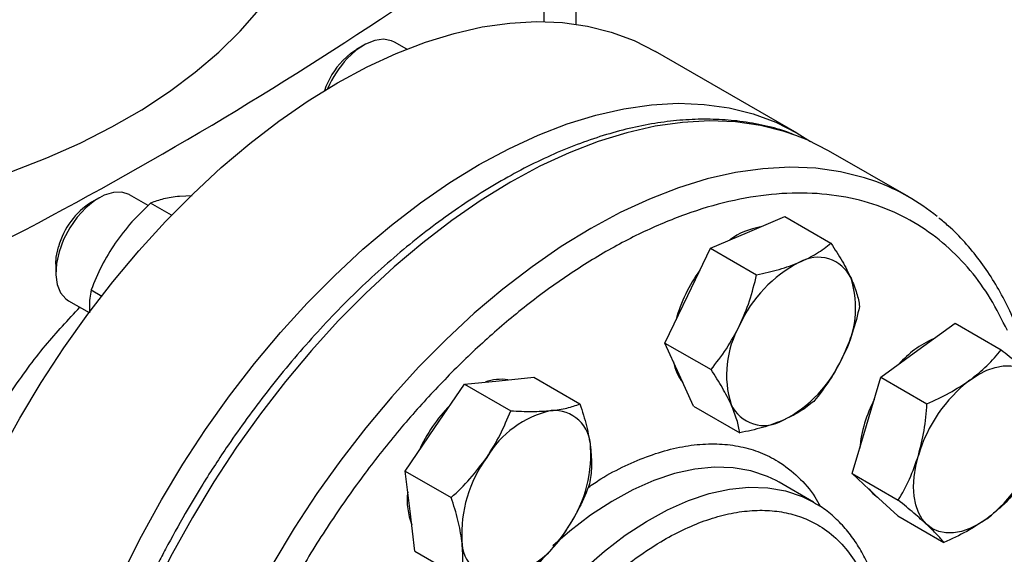
# Model space of a CAD drawing. Extents: x 0.4 to 10.6, y 0.4 to 8.1.
# Drawn here: x 3.1 to 3.3, y 5 to 5.1 of the extents above; entities that cross this region are included whole.
import ezdxf

# ---------------------------------------------------------------- set-up
doc = ezdxf.new("R2010")
doc.units = 0
doc.linetypes.add('SLD-SOLID', pattern=[0])
doc.layers.get('0').update_dxf_attribs({"linetype": 'CONTINUOUS'})

msp = doc.modelspace()

# ---------------------------------------------------------------- linework, layer by layer
at = {"color": 7, "linetype": 'SLD-SOLID'}
for p, q in [((3.20486485166924, 5.137414390465072), (3.20486485166924, 5.16707445585487)), ((3.175987554796054, 5.133174630414996), (3.173905339938856, 5.134376667465979)), ((3.168696232740353, 5.133860267404326), (3.167421290759225, 5.133124019781999)), ((3.242488969132764, 5.11886884703108), (3.218361966100152, 5.132797069411257)), ((3.261495806827582, 5.10797219888426), (3.247825075724558, 5.115864143965261)), ((3.123596557728014, 5.10782477920065), (3.122321615746887, 5.107088531578324)), ((3.131968800475931, 5.106515139977966), (3.128805664926518, 5.108341179262303)), ((3.139455936456335, 5.108178049239424), (3.137289420422695, 5.108084731690224)), ((3.135960359208094, 5.104866586677042), (3.132382920275579, 5.106931798213507)), ((3.234050811341828, 5.101941962243407), (3.240375118681594, 5.104631438872018)), ((3.240375118681594, 5.104631438872018), (3.248227137347563, 5.100098564981088)), ((3.227726504002061, 5.099252485614795), (3.234050811341828, 5.101941962243407)), ((3.223843288178731, 5.091166837041794), (3.227726504002061, 5.099252485614795)), ((3.227726504002061, 5.099252485614795), (3.23557852266803, 5.094719611723865)), ((3.116232059223345, 5.096539967325081), (3.116232059223345, 5.095067711363428)), ((3.122261509497199, 5.092120443532514), (3.124052249228179, 5.091086671490255)), ((3.219960072355401, 5.083081188468794), (3.223843288178731, 5.091166837041794)), ((3.118389844794892, 5.090298494629372), (3.121909477636281, 5.088266653838986)), ((3.263056848758572, 5.08186106597003), (3.269381156098338, 5.086473479170818)), ((3.269381156098338, 5.086473479170818), (3.277233174764308, 5.081940605279888)), ((3.219960072355401, 5.083081188468794), (3.227812091021369, 5.078548314577862)), ((3.222401163871836, 5.077685016524404), (3.219960072355401, 5.083081188468794)), ((3.256732541418806, 5.077248652769242), (3.263056848758572, 5.08186106597003)), ((3.191737106554987, 5.076652751534573), (3.19763042280096, 5.077236008203339)), ((3.19763042280096, 5.077236008203339), (3.205482441466929, 5.072703134312408)), ((3.224842255388272, 5.072288844580013), (3.222401163871836, 5.077685016524404)), ((3.25429144990237, 5.069034056551825), (3.256732541418806, 5.077248652769242)), ((3.256732541418806, 5.077248652769242), (3.264584560084775, 5.072715778878313)), ((3.180783084919832, 5.068663817525309), (3.185843790309015, 5.076069494865808)), ((3.185843790309015, 5.076069494865808), (3.191737106554987, 5.076652751534573)), ((3.185843790309015, 5.076069494865808), (3.193695808974983, 5.071536620974877)), ((3.224842255388272, 5.072288844580013), (3.232694274054242, 5.067755970689083)), ((3.251850358385934, 5.060819460334406), (3.25429144990237, 5.069034056551825)), ((3.175722379530648, 5.061258140184809), (3.180783084919832, 5.068663817525309)), ((3.175722379530648, 5.061258140184809), (3.183574398196618, 5.056725266293879)), ((3.176554990387439, 5.054435719513076), (3.175722379530648, 5.061258140184809)), ((3.251850358385934, 5.060819460334406), (3.259702377051905, 5.056286586443474)), ((3.255733574209266, 5.057217277317774), (3.251850358385934, 5.060819460334406)), ((3.239392976799135, 5.059341975346779), (3.238882100797503, 5.05962617086743)), ((3.245285533309047, 5.055940274880852), (3.239392976799141, 5.05934197534679)), ((3.259616790032595, 5.053615094301143), (3.255733574209266, 5.057217277317774)), ((3.245285533309048, 5.055940274880852), (3.245608104476066, 5.055749651649728)), ((3.17738760124423, 5.047613298841342), (3.176554990387439, 5.054435719513076)), ((3.259616790032595, 5.053615094301143), (3.267468808698562, 5.049082220410213)), ((3.17738760124423, 5.047613298841342), (3.185239619910199, 5.043080424950411))]:
    msp.add_line(p, q, dxfattribs=at)
at = {"color": 8, "linetype": 'SLD-SOLID'}
msp.add_line((3.199369065572605, 5.157770778708044), (3.199369065572605, 5.137859863708099), dxfattribs=at)
at = {"color": 7, "linetype": 'SLD-SOLID', "flags": 128}
for points in [[(3.058745314409379, 5.102650630678082), (3.06170616484956, 5.102820259874416), (3.068811643844432, 5.103416126769907), (3.075836391641825, 5.104273579394277), (3.082751542046234, 5.105389094290768), (3.089528679221353, 5.106758087569396), (3.096139954456839, 5.108374933743129), (3.102558200604634, 5.110232988844227), (3.108757043714608, 5.112324617725728), (3.114711011410774, 5.114641225435905), (3.120395637562747, 5.117173292536767), (3.125787562822319, 5.119910414221468), (3.130864630612035, 5.122841343069896), (3.135605978171319, 5.125954035266731), (3.139992122286034, 5.129235700092065), (3.144005039349188, 5.132672852481216), (3.1476282394238, 5.13625136843775), (3.15084683400359, 5.139956543072013), (3.153647597193043, 5.143773151026674), (3.156019020055452, 5.147685509040989), (3.157951357905607, 5.151677540396678), (3.159436670352795, 5.155732840980613), (3.160468853929574, 5.159834746692834), (3.161043667172222, 5.163966401922916), (3.161173135931688, 5.16707445585487)], [(3.08767567060261, 4.994836615659166), (3.087839584666264, 5.000713205472692), (3.088330624952042, 5.006753881976016), (3.089146688750053, 5.012932778064971), (3.090284281549831, 5.019223434757902), (3.091738532004359, 5.025598914497091), (3.093503212789932, 5.032031916499513), (3.095570767272507, 5.03849489366298), (3.097932341866373, 5.044960170527068), (3.100577823946562, 5.051400061783673), (3.103495885152667, 5.057786990829765), (3.106674029898613, 5.06409360785463), (3.110098648880681, 5.07029290695596), (3.113755077354633, 5.076358341783267), (3.117627657932397, 5.082263939213439), (3.12169980762941, 5.087984410571636), (3.125954088875504, 5.093495259921278), (3.130372284185251, 5.098772888959412), (3.134935474168043, 5.103794698068258), (3.139624118543818, 5.108539183090249), (3.144418139817547, 5.112986027412138), (3.149297009254143, 5.117116188963843), (3.154239834785663, 5.120911981759527), (3.159225450474342, 5.124357151631697), (3.164232507148397, 5.127436945834051), (3.169239563822452, 5.130138176214993), (3.174225179511132, 5.132449275691332), (3.179168005042651, 5.134360347780306), (3.184046874479248, 5.135863208977836), (3.188840895752977, 5.136951423801548), (3.193529540128752, 5.137620332348505), (3.198092730111544, 5.137867070249614), (3.202510925421291, 5.137690580935304), (3.206765206667384, 5.137091620159912), (3.210837356364398, 5.136072752765433), (3.214709936942162, 5.134638341698469), (3.218361966100152, 5.132797069411257)], [(3.173905339938856, 5.134376667465979), (3.173389426200715, 5.134620595912191), (3.172059147486853, 5.134864092621652), (3.170571678593652, 5.134662969932352), (3.168996571913352, 5.134026632117709), (3.16740747768372, 5.132984833626701), (3.165878700184781, 5.131586287798887)], [(3.165091529439674, 5.131243711525855), (3.166452014771127, 5.132474649345049), (3.167421290759225, 5.133124019781999)], [(3.111802673635222, 4.980908393278989), (3.111966587698876, 4.986784983092515), (3.112457627984654, 4.992825659595838), (3.113273691782665, 4.999004555684794), (3.114411284582443, 5.005295212377725), (3.115865535036972, 5.011670692116913), (3.117630215822544, 5.018103694119335), (3.119697770305119, 5.024566671282804), (3.122059344898985, 5.031031948146889), (3.124704826979174, 5.037471839403494), (3.127622888185279, 5.043858768449588), (3.130801032931225, 5.050165385474454), (3.134225651913293, 5.056364684575783), (3.137882080387245, 5.06243011940309), (3.141754660965009, 5.068335716833261), (3.145826810662023, 5.074056188191458), (3.150081091908116, 5.079567037541102), (3.154499287217863, 5.084844666579235), (3.159062477200655, 5.089866475688081), (3.16375112157643, 5.094610960710073), (3.168545142850159, 5.09905780503196), (3.173424012286755, 5.103187966583665), (3.178366837818275, 5.106983759379348), (3.183352453506954, 5.11042892925152), (3.188359510181009, 5.113508723453873), (3.193366566855065, 5.116209953834815), (3.198352182543744, 5.118521053311156), (3.203295008075263, 5.120432125400129), (3.20817387751186, 5.121934986597658), (3.212967898785589, 5.123023201421371), (3.217656543161364, 5.123692109968328), (3.222219733144156, 5.123938847869438), (3.226637928453903, 5.123762358555126), (3.230892209699996, 5.123163397779734), (3.23496435939701, 5.122144530385254), (3.238836939974774, 5.120710119318292), (3.242493368448726, 5.11886630694725), (3.244755990503886, 5.117445619845533)], [(3.247825075724558, 5.115864143965261), (3.24417083321555, 5.117706532175078), (3.242276133903611, 5.118469597090737)], [(3.128805664926518, 5.108341179262303), (3.128735084983341, 5.108380834650816), (3.127480281061745, 5.108789237972479), (3.126043934530107, 5.108754862626619), (3.124493207355862, 5.108279315966204), (3.122900609818166, 5.107384834024543), (3.121340610007838, 5.106113241783082), (3.119886151782194, 5.104523997481758), (3.118605243991351, 5.102691412417784), (3.117557780459982, 5.100701176231977), (3.11679273941864, 5.0986463501564)], [(3.116232059223345, 5.096539967325081), (3.116309840902583, 5.09770529695095), (3.116695674463231, 5.099499072170214)], [(3.11679273941864, 5.0986463501564), (3.116345893336138, 5.09662301557457), (3.11623813623866, 5.09472578136276), (3.11647450672832, 5.093043360084087), (3.117043952383729, 5.091654419887668), (3.117919846558933, 5.090623906073388), (3.118389844794892, 5.090298494629372)], [(3.271895683523404, 5.076758515271139), (3.273337807830298, 5.077700186222803), (3.274779932137193, 5.078423556554478), (3.276197381297364, 5.078916249199236), (3.27756590236269, 5.079169834049321), (3.278862079558317, 5.079179972197642), (3.280063734933061, 5.078946490177672), (3.281150307830297, 5.078473382931507), (3.2821032066865, 5.077768745455296)], [(3.264572408974097, 5.052114726618882), (3.263769488522553, 5.053038837782558), (3.263130284667202, 5.054166610835476), (3.262665734363233, 5.055478749268022), (3.262383786195143, 5.056952802027823), (3.262289264374259, 5.058563547663474), (3.262383786195143, 5.060283425870564), (3.262665734363233, 5.062083009056132), (3.263130284667201, 5.063931505852934)], [(3.254674074844898, 5.058200099491479), (3.255365289427397, 5.057429883596893), (3.256164429937469, 5.05681760311542)], [(3.274779932137192, 5.053124956803039), (3.273337807830298, 5.052183285851376), (3.271895683523403, 5.051459915519699), (3.270478234363232, 5.050967222874942), (3.269109713297905, 5.050713638024857), (3.267813536102278, 5.050703499876534), (3.266611880727534, 5.050936981896505), (3.265525307830297, 5.051410089142672), (3.264572408974097, 5.052114726618882)]]:
    msp.add_lwpolyline(points, dxfattribs=at)
at = {"color": 8, "linetype": 'SLD-SOLID', "flags": 128}
for points in [[(3.242276133903611, 5.118469597090737), (3.24029590561924, 5.119141812582087), (3.236221287952698, 5.12016129747196), (3.231964428354319, 5.120760621253885), (3.227543555350429, 5.120937217531417), (3.222977599797934, 5.120690330092185), (3.218286113819489, 5.120021016146107), (3.213489187078304, 5.118932141798254), (3.208607360751122, 5.117428369775752), (3.203661539567747, 5.115516139461262), (3.198672902293784, 5.113203639318564), (3.193662811039909, 5.11050077182829), (3.188652719786033, 5.107419111083984), (3.183664082512069, 5.10397185323006), (3.178718261328695, 5.10017375995388), (3.173836435001513, 5.096041095273947), (3.169039508260328, 5.091591555894879), (3.164348022281883, 5.086844195427401), (3.159782066729389, 5.081819342797866), (3.155361193725498, 5.076538515196659), (3.151104334127119, 5.0710243259383), (3.147029716460577, 5.065300387627744), (3.143154788864267, 5.059391211047593), (3.139496144373046, 5.053322100199156), (3.136069449864309, 5.047119043946834), (3.132889378970021, 5.040808604729809), (3.129969549241963, 5.034417804817604), (3.12732246383929, 5.027974010596577), (3.124959457988087, 5.021504815382854), (3.122890650442181, 5.015037921263505), (3.121124900153096, 5.008601020471968), (3.11966976833465, 5.00222167680564), (3.118531486084687, 4.995927207593479), (3.117714927702553, 4.989744566718993), (3.1172235898166, 4.983700229199584), (3.117059576411088, 4.977820077816454), (3.1172235898166, 4.972129292280562), (3.117714927702553, 4.966652241409237), (3.118531486084687, 4.961412378775165), (3.11966976833465, 4.956432142274581), (3.121124900153097, 4.951732858044762), (3.122890650442183, 4.947334649142226), (3.124959457988087, 4.943256349372719), (3.127322463839291, 4.939515422641967), (3.129969549241963, 4.936127888172548), (3.132889378970022, 4.933108251907124), (3.134701028785859, 4.931532179203449)], [(3.255898373487637, 5.110595601497252), (3.253966636722269, 5.111249867501098), (3.249892019055726, 5.11226935239097), (3.245635159457347, 5.112868676172896), (3.241214286453456, 5.113045272450427), (3.236648330900961, 5.112798385011196), (3.231956844922515, 5.112129071065118), (3.22715991818133, 5.111040196717265), (3.222278091854147, 5.109536424694761), (3.217332270670772, 5.107624194380272), (3.212343633396808, 5.105311694237574), (3.207333542142932, 5.102608826747299), (3.202323450889055, 5.099527166002993), (3.197334813615091, 5.096079908149069), (3.192388992431716, 5.092281814872888), (3.187507166104534, 5.088149150192955), (3.182710239363348, 5.083699610813886), (3.178018753384903, 5.078952250346408), (3.173452797832407, 5.073927397716871), (3.169031924828517, 5.068646570115665), (3.164775065230138, 5.063132380857304), (3.160700447563595, 5.057408442546747), (3.156825519967284, 5.051499265966597), (3.153166875476062, 5.04543015511816), (3.149740180967326, 5.039227098865835), (3.146560110073036, 5.03291665964881), (3.143640280344978, 5.026525859736604), (3.140993194942306, 5.020082065515576), (3.138630189091102, 5.013612870301852), (3.136561381545196, 5.007145976182502), (3.13479563125611, 5.000709075390965), (3.133340499437665, 4.994329731724637), (3.132202217187701, 4.988035262512475), (3.131385658805567, 4.981852621637988), (3.130894320919614, 4.975808284118578), (3.130730307514103, 4.969928132735447), (3.130894320919615, 4.964237347199555), (3.131385658805567, 4.958760296328229), (3.132202217187702, 4.953520433694156), (3.133340499437665, 4.948540197193572), (3.134795631256111, 4.943840912963752), (3.136561381545197, 4.939442704061216)], [(3.238882100797503, 5.05962617086743), (3.23741902000059, 5.060328978985721), (3.234594592695848, 5.061281904834883), (3.231575791362773, 5.061810663124714), (3.22838837134994, 5.061910742675919), (3.225059526601046, 5.061581289645054), (3.22161765764577, 5.060825114809218), (3.21809212929647, 5.059648669585489), (3.214513020117957, 5.058061990989714), (3.210910865807782, 5.056078616004225), (3.207316398676437, 5.053715466085079), (3.203760285450112, 5.050992702794163), (3.200891625233597, 5.048505551138563)], [(3.190123349891696, 4.960386217064396), (3.18949135043173, 4.960768176806593), (3.187126098319415, 4.962541498206828), (3.185021729850352, 4.964704048273226), (3.183196198754341, 4.967237376891114), (3.181665079819028, 4.970119870593948), (3.180441436011312, 4.973326936961798), (3.179535707028717, 4.976831214435193), (3.178955620231571, 4.980602805754301), (3.178706124715893, 4.984609533031815), (3.178789349089455, 4.988817212283333), (3.179204583311245, 4.993189945073071), (3.179948284749289, 4.997690424786644), (3.181014108405142, 5.002280254917966), (3.182392961047168, 5.00692027665468), (3.184073078790798, 5.011570902967357), (3.186040127463834, 5.01619245635206), (3.18827732490056, 5.020745507344826), (3.190765584121261, 5.025191210919945), (3.193483676175599, 5.029491637902026), (3.19640841126054, 5.033610098564342), (3.199514836567572, 5.037511455652655), (3.202776449171269, 5.041162424163864), (3.20616542214291, 5.044531855321928), (3.209652841960018, 5.047591002328235), (3.213208955186344, 5.050313765619151), (3.216803422317689, 5.052676915538298), (3.220405576627865, 5.054660290523787), (3.22398468580638, 5.056246969119562), (3.22751021415568, 5.05742341434329), (3.230952083110957, 5.058179589179128), (3.234280927859852, 5.058509042209992), (3.237468347872686, 5.058408962658787), (3.240487149205761, 5.057880204368956), (3.243311576510504, 5.056927278519795), (3.245285533309048, 5.055940274880852)]]:
    msp.add_lwpolyline(points, dxfattribs=at)
at = {"color": 7, "linetype": 'SLD-SOLID'}
for centre, radius, start, end in [((2.78536943719705, 5.72007744185444), 0.6982724938832495, 293.6321762065434, 306.362447260759), ((3.17567561078664, 5.121321637066968), 0.01450759592513073, 136.8490560674337, 160.7864139568909), ((3.178736097362736, 5.119550416208069), 0.01761178205470307, 136.8901845363764, 157.0144307471431), ((3.243330103958913, 5.076505879823851), 0.03633277477315192, 50.74729538742731, 69.7619732613344), ((3.129279512443607, 5.096050818813008), 0.0130477365673836, 122.226300737947, 164.6758365346096), ((3.238176247594148, 5.091103460330317), 0.01192930311154474, 99.31041516290863, 126.765828034426), ((3.246040801957379, 5.091497816446435), 0.006201807912809013, 25.14179884934566, 120.5375394015577), ((3.252858553379652, 5.077173164141109), 0.02204859177248207, 116.8806505942035, 156.2184121761156), ((3.247030310209627, 5.080137005091404), 0.02610209397067891, 143.9869736606907, 164.7067766236273), ((3.235482731799594, 5.089044596453676), 0.0169538395620622, 330.3242202143298, 17.46457495110501), ((3.247412311799931, 5.077670585600573), 0.01695383956205957, 150.3242202143179, 197.4645749511023), ((3.272802970975306, 5.06783737806844), 0.01746394126612769, 113.963252883324, 138.2444234403301), ((3.230036490219879, 5.089542017913137), 0.02204859177247817, 296.8806505942032, 336.2184121761272), ((3.229038383666389, 5.0811778289114), 0.007734068827087811, 189.8149470438298, 218.8666354637442), ((3.19202974331133, 5.069160228445178), 0.007732063852713332, 81.12662245126859, 110.1775980471876), ((3.287329423244658, 5.056803351131488), 0.02522714604595279, 127.7191134874013, 163.5870124033567), ((3.201927726542262, 5.054098680959363), 0.02610099789787704, 135.2929795457792, 156.0131463449887), ((3.236854241642149, 5.075217365607815), 0.006201807912809439, 205.1417988493355, 300.5375394015543), ((3.27583105577902, 5.062912498462963), 0.0228063166800348, 152.4985727761575, 174.4012007814364), ((3.204253476481064, 5.055003484107147), 0.01695046015176512, 102.5304146599103, 149.6772616637546), ((3.201099795545989, 5.065370009696651), 0.006202353244151151, 359.4552153046192, 94.84500566668542), ((3.259346192415922, 5.0730801209427), 0.02522714604597095, 307.7191134874188, 343.587012403351), ((3.185283153119199, 5.064111961003245), 0.02205134024172249, 323.7826892823069, 3.117084275308675), ((3.207412540455646, 5.050532244643653), 0.02205134024171588, 143.7826892822963, 183.1170842753058), ((3.18800732797677, 5.056281821084515), 0.01193244250306076, 173.2312453298919, 200.6847375686067), ((3.188442217093795, 5.059640721539743), 0.01695046015175585, 282.5304146598855, 329.6772616637614), ((3.191595898028861, 5.049274195950246), 0.006202353244149972, 179.4552153045937, 274.8450056666828)]:
    msp.add_arc(centre, radius, start, end, dxfattribs=at)
for points, knots in [([(3.241922425905186, 5.118593511893339), (3.241626282991489, 5.118715714049112), (3.240052654827779, 5.119365065241045), (3.23698935951992, 5.120160132769803), (3.232880890613242, 5.120917864562802), (3.228727669667695, 5.12125003026581), (3.22460417471664, 5.121234925434785), (3.220376781007503, 5.120874297947185), (3.216062927337853, 5.120172504404803), (3.21167850502751, 5.119132283865371), (3.207239744719323, 5.117758837841496), (3.202762536029141, 5.116058508039383), (3.198262544478946, 5.11403892081123), (3.193755329431009, 5.111708858936974), (3.189256234167544, 5.109078169291633), (3.18478048267843, 5.106157752284338), (3.180343172554418, 5.102959533181077), (3.175959603982397, 5.099496745069789), (3.171645454135631, 5.095784228580663), (3.167417109916275, 5.091838997416442), (3.163292346512611, 5.087681361065058), (3.159291837658093, 5.083337393035077), (3.155443077442941, 5.078845093168536), (3.151792297549293, 5.074273256720801), (3.148400869358458, 5.069725976683549), (3.145540548993848, 5.065633811042114), (3.143096455884497, 5.061937459407335), (3.14074533362933, 5.058224658326945), (3.139166370835859, 5.055539959188943), (3.138271715308525, 5.054018782798357)], [0, 0, 0, 0, 0.009872111194135925, 0.052457889390144, 0.09593697942596126, 0.1352958319132784, 0.1747918586764122, 0.2144039837625651, 0.2541073972295584, 0.2938748798633187, 0.3336805489232721, 0.373501856733821, 0.4133201452693837, 0.4531200082887865, 0.4928853236276457, 0.5326063371848209, 0.5722724606233456, 0.6118708048441591, 0.6513836917756305, 0.69078462936579, 0.7300309917505257, 0.7690491299931654, 0.8077002246447108, 0.845689252519756, 0.8822637515451637, 0.9165919226755044, 0.9409668554050802, 0.9665512516658958, 1, 1, 1, 1]), ([(3.137289420422695, 5.108084731690224), (3.136351652594208, 5.107958293950568), (3.134455297723859, 5.107702611449944), (3.133078750253509, 5.107190609636949), (3.132382920275579, 5.106931798213507)], [0, 0, 0, 0, 0.4945107285295351, 1, 1, 1, 1]), ([(3.278285120403162, 5.085198399961411), (3.277363628568735, 5.087055814572353), (3.275520611494767, 5.090770711127599), (3.271995858610152, 5.095600345872364), (3.267875152065384, 5.099856834797774), (3.263062314534116, 5.103403208913058), (3.257623928557646, 5.10612728239022), (3.251607149336918, 5.107935285804143), (3.24508645218038, 5.108762965015262), (3.238154091621446, 5.108573102877708), (3.230917881036027, 5.107360703116665), (3.223495168427924, 5.105153105912701), (3.216006725616611, 5.10200831554534), (3.208570407201313, 5.098010722477008), (3.20129537898727, 5.093265564714365), (3.194314848448432, 5.087919259755102), (3.187632623828093, 5.082048259262572), (3.181238483926943, 5.07568500065793), (3.175080816770721, 5.068798512376078), (3.169122852355826, 5.061326478382679), (3.163380575178365, 5.053242461024127), (3.157902399809088, 5.044525257427323), (3.152824953763662, 5.035313242578769), (3.14825128052489, 5.025725187909616), (3.144274730374981, 5.015899652153005), (3.140973527838795, 5.00598869281099), (3.138405909879343, 4.996150318296152), (3.136606941179495, 4.98654034783465), (3.135586453984008, 4.977303762085847), (3.135331439843666, 4.968569699723472), (3.13580114881958, 4.960438692573624), (3.13695043707301, 4.953045653389557), (3.138661365549331, 4.946301343529512), (3.14028445143791, 4.942354283189515), (3.14109600909063, 4.940380717251193)], [0, 0, 0, 0, 0.02912374416192443, 0.05824854409216803, 0.08873429310446646, 0.1199938771889299, 0.1519013647111078, 0.1843126601871504, 0.2170687486512545, 0.2499999955568979, 0.2829312424625413, 0.3156873309266453, 0.3480986264026879, 0.3800061139248656, 0.4112656980093289, 0.4417514470216274, 0.4708746640801971, 0.4999999955442648, 0.5291232126152885, 0.5582485440916517, 0.5887342931039503, 0.6199938771884137, 0.6519013647105913, 0.6843126601866335, 0.7170687486507373, 0.749999995556381, 0.7829312424620247, 0.8156873309261286, 0.8480986264021709, 0.8800061139243488, 0.9112656980088123, 0.941751447021111, 0.970875195661227, 1, 1, 1, 1]), ([(3.132382920275579, 5.106931798213507), (3.131285226331384, 5.105888307193322), (3.129069712554017, 5.103782193058317), (3.127252339758758, 5.101332015337866), (3.12633539878752, 5.100095797680952)], [0, 0, 0, 0, 0.4954579634790899, 0.9999999999999999, 0.9999999999999999, 0.9999999999999999, 0.9999999999999999]), ([(3.282574982043924, 5.077305504862041), (3.282485029291651, 5.077703645983053), (3.282064878036111, 5.079563283266488), (3.281067386467728, 5.082694404413533), (3.279574347747069, 5.086679266880767), (3.277813463219903, 5.090436808460677), (3.275807710841895, 5.093970917663835), (3.273553548666707, 5.097267840787449), (3.271039110193037, 5.100296160834152), (3.268718102394163, 5.102692055658633), (3.267149812389206, 5.10394718049234), (3.266585432326357, 5.104398861897113)], [0, 0, 0, 0, 0.03435032343963859, 0.1604434678937899, 0.2868852351351638, 0.4137216179489787, 0.5410268999849321, 0.6689136044912015, 0.7975442681004588, 0.927142315303613, 1, 1, 1, 1]), ([(3.12633539878752, 5.100095797680952), (3.125537144629095, 5.09882618370381), (3.123922914416534, 5.096258769280015), (3.122819349648045, 5.093509944810843), (3.122261509497199, 5.092120443532514)], [0, 0, 0, 0, 0.4945107285272478, 1, 1, 1, 1]), ([(3.242889646106658, 5.096839411544516), (3.243899631524866, 5.097318771029235), (3.245942024864262, 5.0982881321716), (3.247459878579067, 5.099490686612734), (3.248227137347563, 5.100098564981088)], [0, 0, 0, 0, 0.4945107285290444, 1, 1, 1, 1]), ([(3.248227137347563, 5.100098564981088), (3.248899394482358, 5.099062979397369), (3.250256234384732, 5.096972821079091), (3.251185959539744, 5.095085133808541), (3.251655044962861, 5.094132716228739)], [0, 0, 0, 0, 0.495457963476968, 1, 1, 1, 1]), ([(3.23557852266803, 5.094719611723865), (3.236881431124092, 5.094997171014871), (3.239511136471683, 5.095557378563173), (3.241756676677913, 5.09640948701227), (3.242889646106658, 5.096839411544516)], [0, 0, 0, 0, 0.4954579634770681, 1, 1, 1, 1]), ([(3.232682122943563, 5.086064286342903), (3.233283074977666, 5.08744783743894), (3.234498320672921, 5.090245655597816), (3.235215829602131, 5.093217417808833), (3.23557852266803, 5.094719611723865)], [0, 0, 0, 0, 0.4945107285289851, 1, 1, 1, 1]), ([(3.251655044962861, 5.094132716228739), (3.25201435223208, 5.093257230892513), (3.252740943685997, 5.09148682372899), (3.252985632705984, 5.090038389204743), (3.253109320380434, 5.089306221092308)], [0, 0, 0, 0, 0.4945107285290229, 1, 1, 1, 1]), ([(3.122261509497199, 5.092120443532514), (3.122099925105779, 5.091186971547168), (3.121890015495039, 5.089974325082009), (3.12197831679784, 5.088544379304925), (3.121998645451726, 5.088215178354816)], [0, 0, 0, 0, 0.7697808158995587, 1, 1, 1, 1]), ([(3.097852730037794, 5.052564462455548), (3.098409712603646, 5.054288831767255), (3.099921576860727, 5.058969431283659), (3.103569587681776, 5.066490159449409), (3.108570264699486, 5.074886627678903), (3.11419205005055, 5.082590615655067), (3.118353839316291, 5.087045558598803), (3.120340649906123, 5.089172318809986)], [0, 0, 0, 0, 0.1303690168074083, 0.3538715012383937, 0.5715090296928541, 0.7954412530058904, 1, 1, 1, 1]), ([(3.253109320380434, 5.089306221092308), (3.252754482200063, 5.087833852680513), (3.25203829998779, 5.084862120424029), (3.250825054171115, 5.082063112745643), (3.250212920655966, 5.080650895711348)], [0, 0, 0, 0, 0.4954579634769033, 1, 1, 1, 1]), ([(3.227812091021369, 5.078548314577862), (3.228718555483532, 5.079702235915518), (3.230548104161691, 5.082031235392197), (3.231966488447452, 5.084711819153104), (3.232682122943563, 5.086064286342903)], [0, 0, 0, 0, 0.4954579634770764, 1, 1, 1, 1]), ([(3.250212920655966, 5.080650895711348), (3.249512516392092, 5.079324757165496), (3.248096158316391, 5.076643038712597), (3.246267337855964, 5.074312822992852), (3.245342888733771, 5.073134923946307)], [0, 0, 0, 0, 0.4945107285289949, 1, 1, 1, 1]), ([(3.271895683523404, 5.076758515271139), (3.272905668941612, 5.077560085229426), (3.274948062281007, 5.079181020655178), (3.276465915995811, 5.081014035793182), (3.277233174764308, 5.081940605279888)], [0, 0, 0, 0, 0.4945107285289846, 1, 1, 1, 1]), ([(3.277233174764308, 5.081940605279888), (3.27813963922647, 5.081196371384846), (3.27996918790463, 5.079694258289684), (3.28138757219039, 5.078414458332191), (3.2821032066865, 5.077768745455296)], [0, 0, 0, 0, 0.4954579634770684, 1, 1, 1, 1]), ([(3.231239998636667, 5.072582465825512), (3.230781239137678, 5.073515363711924), (3.229853535303316, 5.075401870581425), (3.228497534752112, 5.077491851596941), (3.227812091021369, 5.078548314577862)], [0, 0, 0, 0, 0.4945107285290088, 1, 1, 1, 1]), ([(3.264584560084775, 5.072715778878313), (3.265887468540837, 5.073305631522336), (3.268517173888427, 5.074496151581563), (3.270762714094658, 5.075999840833613), (3.271895683523404, 5.076758515271139)], [0, 0, 0, 0, 0.4954579634770777, 1, 1, 1, 1]), ([(3.200575941319817, 5.071550200835682), (3.201513709148301, 5.071676638575336), (3.203410064018645, 5.071932321075955), (3.204786611488997, 5.072444322888959), (3.205482441466929, 5.072703134312408)], [0, 0, 0, 0, 0.4945107285290218, 1, 1, 1, 1]), ([(3.205482441466929, 5.072703134312408), (3.205893474271326, 5.071435919665234), (3.206723076043216, 5.068878256370691), (3.207107772758438, 5.066507289357885), (3.207301868422581, 5.065311036832716)], [0, 0, 0, 0, 0.4954579634769041, 1, 1, 1, 1]), ([(3.232694274054242, 5.067755970689083), (3.232573643201238, 5.068473109198661), (3.23233016976475, 5.069920534737136), (3.231605583078822, 5.071689798090207), (3.231239998636667, 5.072582465825512)], [0, 0, 0, 0, 0.4954579634769684, 0.9999999999999999, 0.9999999999999999, 0.9999999999999999, 0.9999999999999999]), ([(3.245342888733771, 5.073134923946307), (3.244591606559502, 5.072538917581159), (3.2430752676778, 5.071335977253052), (3.241034865940655, 5.070365444886476), (3.24000539749287, 5.069875770509733)], [0, 0, 0, 0, 0.4954579634769632, 0.9999999999999999, 0.9999999999999999, 0.9999999999999999, 0.9999999999999999]), ([(3.263130284667201, 5.063931505852934), (3.263489591936421, 5.065336663632298), (3.264216183390339, 5.068178174843883), (3.264460872410325, 5.071192214279711), (3.264584560084775, 5.072715778878313)], [0, 0, 0, 0, 0.4945107285290073, 0.9999999999999999, 0.9999999999999999, 0.9999999999999999, 0.9999999999999999]), ([(3.189621919684662, 5.063561266826417), (3.190420173843091, 5.064830880803566), (3.192034404055657, 5.067398295227368), (3.193137968824141, 5.070147119696549), (3.193695808974983, 5.071536620974877)], [0, 0, 0, 0, 0.4945107285290445, 1, 1, 1, 1]), ([(3.193695808974983, 5.071536620974877), (3.194928722582671, 5.071472120884952), (3.197417154898978, 5.071341938115312), (3.199516655174915, 5.071480360781688), (3.200575941319817, 5.071550200835682)], [0, 0, 0, 0, 0.4954579634769675, 1, 1, 1, 1]), ([(3.24000539749287, 5.069875770509733), (3.238895959844891, 5.069453823575201), (3.236652454125047, 5.068600562138818), (3.234023288879028, 5.06803955418895), (3.232694274054242, 5.067755970689083)], [0, 0, 0, 0, 0.4945107285290464, 0.9999999999999999, 0.9999999999999999, 0.9999999999999999, 0.9999999999999999]), ([(3.207301868422581, 5.065311036832716), (3.20739165597775, 5.064196566870311), (3.207573224445306, 5.061942884800117), (3.207290551381564, 5.060026835389579), (3.207147663180508, 5.059058292968943)], [0, 0, 0, 0, 0.494510728528994, 1, 1, 1, 1]), ([(3.259702377051905, 5.056286586443474), (3.260374634186699, 5.057461449445468), (3.261731474089073, 5.059832716209955), (3.262661199244085, 5.062556993460759), (3.263130284667201, 5.063931505852934)], [0, 0, 0, 0, 0.4954579634769695, 1, 1, 1, 1]), ([(3.183574398196618, 5.056725266293879), (3.184672092140805, 5.057768757314056), (3.186887605918166, 5.059874871449058), (3.188704978713422, 5.062325049169501), (3.189621919684662, 5.063561266826417)], [0, 0, 0, 0, 0.4954579634770674, 1, 1, 1, 1]), ([(3.207147663180508, 5.059058292968943), (3.206601595518114, 5.057696354874623), (3.205499448206641, 5.054947507959817), (3.203887213880469, 5.052378906321894), (3.20307377389019, 5.05108293882048)], [0, 0, 0, 0, 0.4954579634769631, 1, 1, 1, 1]), ([(3.280117423378097, 5.058307046811787), (3.279366141203827, 5.057398747093623), (3.277849802322123, 5.055565494254592), (3.275809400584977, 5.053943381085064), (3.274779932137192, 5.053124956803039)], [0, 0, 0, 0, 0.4954579634769039, 1, 1, 1, 1]), ([(3.185393825152271, 5.049333168814184), (3.185204585367332, 5.050505051326774), (3.18482190451933, 5.052874833102946), (3.183993266051855, 5.055432429004755), (3.183574398196618, 5.056725266293879)], [0, 0, 0, 0, 0.4945107285289853, 1, 1, 1, 1]), ([(3.256503485535033, 5.039316567828714), (3.256357982499614, 5.039955576362869), (3.255978775143441, 5.041620948745724), (3.25509585759306, 5.044116911887447), (3.25388070227479, 5.04680789570055), (3.252407095683897, 5.049283781900853), (3.250689229644955, 5.051541500938736), (3.248702868289761, 5.053528201526043), (3.247003262932604, 5.054925015185322), (3.245902183517864, 5.055534104160358), (3.245619930461346, 5.055690239333346)], [0, 0, 0, 0, 0.08786868551912111, 0.2290017650153426, 0.3707661813897719, 0.513283453312559, 0.6568228965072171, 0.8018752176609736, 0.9492122687623662, 1, 1, 1, 1]), ([(3.264572408974097, 5.052114726618882), (3.263872004710222, 5.052747020715053), (3.262455646634518, 5.054025646353878), (3.260626826174095, 5.055527443897335), (3.259702377051905, 5.056286586443474)], [0, 0, 0, 0, 0.4945107285290465, 0.9999999999999999, 0.9999999999999999, 0.9999999999999999, 0.9999999999999999]), ([(3.138271715308525, 5.054018782798357), (3.137136460478186, 5.052005121836872), (3.135545365672518, 5.049182913632536), (3.133353427233077, 5.044945939703046), (3.131560353732966, 5.041316053929291), (3.129544635273199, 5.036950872179662), (3.127565186980283, 5.032338537973323), (3.125648901383784, 5.027486098731659), (3.123844017778428, 5.022468888227165), (3.122182308121107, 5.017335414949737), (3.120688279576524, 5.012126966979748), (3.119380791528258, 5.00687841177601), (3.118274564760249, 5.001620178980318), (3.117381173611264, 4.996379377913142), (3.116709731508243, 4.991180544988205), (3.116267387729402, 4.986046139629018), (3.116059701897387, 4.98099688528907), (3.116090941014948, 4.97605201586511), (3.116364323980596, 4.971229500475959), (3.116882214874501, 4.966546301532744), (3.11764628325782, 4.962018435827991), (3.118657667699955, 4.957661118677791), (3.119917114864383, 4.95348881331805), (3.121425195005343, 4.949515632734144), (3.123182032491367, 4.945754949374398), (3.125188867289618, 4.94222167541936), (3.127442767396926, 4.938924569196873), (3.129957163953518, 4.935896139610271), (3.132286282693282, 4.933492795326662), (3.133863288666101, 4.932231060071577), (3.13443627917976, 4.931772620253102)], [0, 0, 0, 0, 0.04366528971510399, 0.06119825593071659, 0.0902993757315216, 0.1204503518573644, 0.1527334921340463, 0.1863596744634676, 0.2210107072598498, 0.2564331081558054, 0.2924477383011976, 0.3289231330713308, 0.36576153213135, 0.4028893347217159, 0.4402507218527892, 0.47780330905369, 0.5155151443525995, 0.5533626135495383, 0.5913289719429603, 0.6294025615067006, 0.6675745664936151, 0.7058427892797248, 0.7442095595248387, 0.7826824063567303, 0.8212753241494035, 0.8600109154300153, 0.8989234180124247, 0.9380622874453102, 0.9774955058235475, 1, 1, 1, 1]), ([(3.267468808698562, 5.049082220410213), (3.267113970518192, 5.049508007231113), (3.266397788305922, 5.050367387546471), (3.265184542489246, 5.051528763586485), (3.264572408974097, 5.052114726618882)], [0, 0, 0, 0, 0.4954579634769626, 1, 1, 1, 1]), ([(3.274779932137192, 5.053124956803039), (3.273670494489215, 5.052380799394937), (3.271426988769373, 5.050875963675165), (3.268797823523351, 5.049684495028431), (3.267468808698562, 5.049082220410213)], [0, 0, 0, 0, 0.4945107285289949, 0.9999999999999999, 0.9999999999999999, 0.9999999999999999, 0.9999999999999999]), ([(3.20307377389019, 5.05108293882048), (3.202176067501989, 5.049870737393517), (3.200360724908975, 5.047419422675698), (3.198145848609278, 5.045312144697784), (3.197026252402146, 5.044246938287944)], [0, 0, 0, 0, 0.4945107285290475, 0.9999999999999999, 0.9999999999999999, 0.9999999999999999, 0.9999999999999999]), ([(3.185239619910199, 5.043080424950411), (3.185380213387593, 5.044029192523444), (3.185663978081589, 5.045944123038184), (3.185484419835451, 5.048196666133512), (3.185393825152271, 5.049333168814184)], [0, 0, 0, 0, 0.4954579634770763, 0.9999999999999999, 0.9999999999999999, 0.9999999999999999, 0.9999999999999999])]:
    msp.add_open_spline(points, degree=3, knots=knots, dxfattribs=at)
at = {"color": 8, "linetype": 'SLD-SOLID'}
for points, knots in [([(3.206886626180613, 5.058460023863772), (3.207604943011248, 5.058956123501249), (3.209702272900576, 5.060404627216307), (3.21320174730282, 5.062199352696062), (3.21735153949233, 5.063965757621129), (3.221453819937874, 5.065179715511091), (3.225457928281865, 5.065849784464522), (3.229295806184321, 5.065957219257632), (3.232898633783761, 5.065499106443276), (3.236235164077737, 5.064498862237737), (3.239565592130675, 5.062841735202927), (3.242709402050076, 5.06033884373708), (3.245072887513588, 5.057711264617043), (3.246089928176926, 5.055794270934184), (3.246374988355574, 5.055256968364677)], [0, 0, 0, 0, 0.04484843430179689, 0.1309477346751297, 0.2170571638645852, 0.3049884997009957, 0.3929301798839711, 0.4808615160147265, 0.5688031964948708, 0.6549024976837233, 0.7410119276884652, 0.8511473820849583, 0.9582789996656953, 1, 1, 1, 1]), ([(3.20570956366502, 5.038143294753126), (3.207115170055058, 5.039560962954692), (3.209969969526123, 5.042440260075602), (3.214526512328215, 5.046143137034222), (3.218897035656584, 5.049081064068702), (3.222973809565433, 5.051270242265437), (3.226697100870473, 5.052830959696829), (3.230375693628082, 5.053926060854145), (3.233966978993515, 5.054525231059475), (3.237408920459802, 5.054622153203053), (3.240639764596561, 5.054210603536928), (3.243633704457894, 5.053315480942486), (3.246613689070204, 5.051821456338868), (3.249466158955448, 5.049613283189809), (3.251970627764065, 5.046553129849264), (3.253599404328328, 5.043872216497447), (3.25421717314394, 5.042069088563951), (3.254364712546214, 5.041638454302704)], [0, 0, 0, 0, 0.07578580660928373, 0.1539216683671988, 0.2342460795441961, 0.2970484577635827, 0.3598425991172143, 0.4239812965473189, 0.4881115818353505, 0.5522502790254149, 0.6163805640724005, 0.679182941629845, 0.7419770823192604, 0.8223087907647231, 0.9004428890701686, 0.9762231497162448, 1, 1, 1, 1])]:
    msp.add_open_spline(points, degree=3, knots=knots, dxfattribs=at)

doc.saveas('drawing.dxf')
